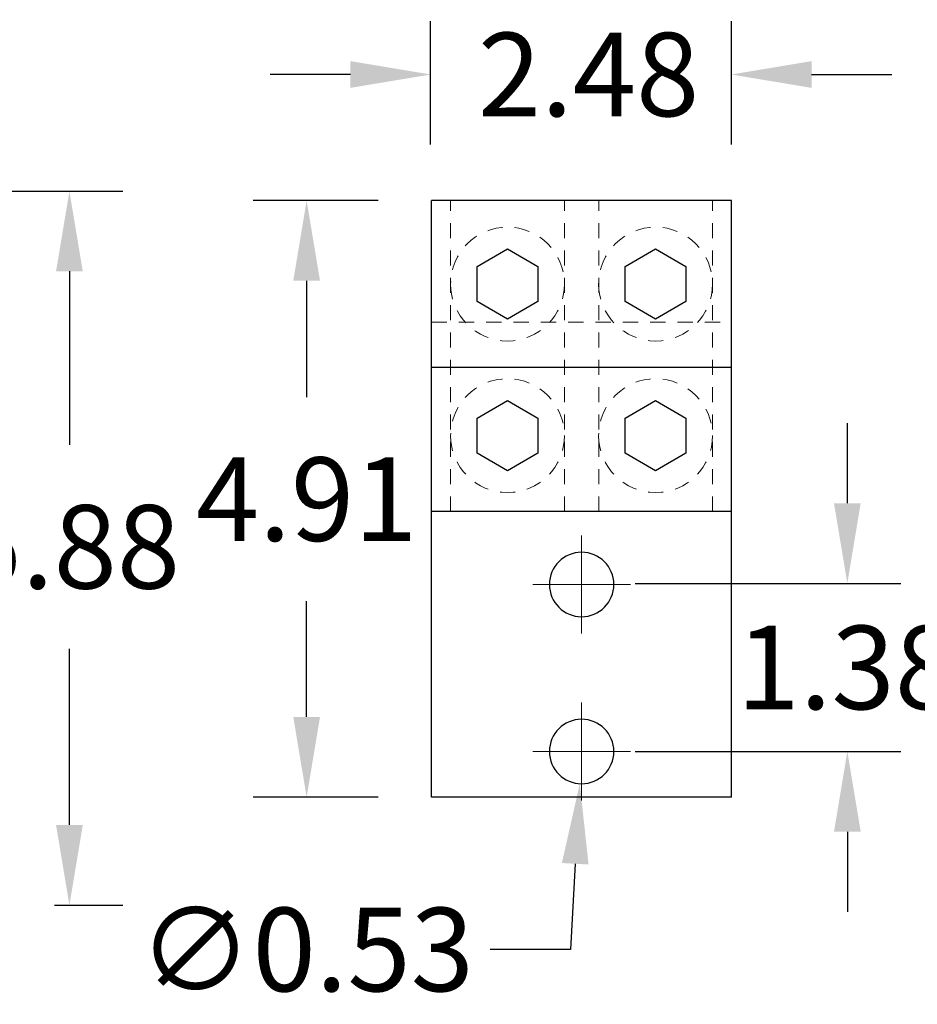
# Model space of a CAD drawing. Units: inches. Extents: x 0 to 56.4, y 0 to 43.3.
# Drawn here: x 21.3 to 28.6, y 6.9 to 15 of the extents above; entities that cross this region are included whole.
import ezdxf

# ---------------------------------------------------------------- set-up
doc = ezdxf.new("R2010")
doc.units = ezdxf.units.IN
doc.header["$MEASUREMENT"] = 0
doc.linetypes.add('CENTER', pattern=[2, 1.25, -0.25, 0.25, -0.25])
doc.linetypes.add('HIDDEN2', pattern=[0.1875, 0.125, -0.0625])
doc.layers.add('AM_4', color=3, linetype='Continuous', lineweight=15)
doc.layers.add('DIMENSION', color=4, linetype='Continuous')
doc.layers.add('PART', color=7, linetype='Continuous')
doc.styles.add('Dimen_Text', font='romans.shx', dxfattribs={"width": 0.75})
doc.dimstyles.get("Standard").update_dxf_attribs({"dimscale": 5.5, "dimtxt": 0.125, "dimasz": 0.12, "dimexe": 0.08, "dimexo": 0.08, "dimgap": 0.09, "dimtad": 0, "dimtih": 1, "dimtoh": 1, "dimzin": 1, "dimdsep": 46, "dimtxsty": 'Dimen_Text', "dimcen": 0, "dimclrd": 256, "dimclre": 256, "dimclrt": 256, "dimadec": 0, "dimazin": 0, "dimtfac": 1, "dimtofl": 0, "dimtmove": 0, "dimatfit": 2, "dimfxl": 0, "dimtolj": 1, "dimtzin": 0, "dimlwd": -1, "dimlwe": -1, "dimarcsym": 0})

# ---------------------------------------------------------------- blocks, each defined once
blk = doc.blocks.new('*D46')
at = {"layer": 'Defpoints', "color": 0}
for p in [(24.6359, 14.5451), (24.6359, 13.5289), (27.1124, 13.5289)]:
    blk.add_point(p, dxfattribs=at)
at = {"layer": 'DIMENSION'}
for p, q in [((24.6359, 13.9689), (24.6359, 14.9851)), ((27.1124, 13.9689), (27.1124, 14.9851)), ((23.9759, 14.5451), (23.3159, 14.5451)), ((27.7724, 14.5451), (28.4324, 14.5451))]:
    blk.add_line(p, q, dxfattribs=at)
for points in [[(23.9759, 14.6551), (23.9759, 14.4351), (24.6359, 14.5451)], [(27.7724, 14.6551), (27.7724, 14.4351), (27.1124, 14.5451)]]:
    blk.add_solid(points, dxfattribs=at)
at = {"layer": 'DIMENSION', "insert": (25.9367, 14.5451), "char_height": 0.6875, "attachment_point": 5, "style": 'Dimen_Text'}
blk.add_mtext('\\A1;2.48', dxfattribs=at)
blk = doc.blocks.new('*D47')
at = {"layer": 'Defpoints', "color": 0}
for p in [(24.6441, 13.5069), (23.6156, 8.5969), (24.6441, 8.5969)]:
    blk.add_point(p, dxfattribs=at)
at = {"layer": 'DIMENSION'}
for p, q in [((24.2041, 13.5069), (23.1756, 13.5069)), ((23.6156, 12.8469), (23.6156, 11.8879)), ((23.6156, 9.2569), (23.6156, 10.2104)), ((24.2041, 8.5969), (23.1756, 8.5969))]:
    blk.add_line(p, q, dxfattribs=at)
for points in [[(23.5056, 12.8469), (23.7256, 12.8469), (23.6156, 13.5069)], [(23.5056, 9.2569), (23.7256, 9.2569), (23.6156, 8.5969)]]:
    blk.add_solid(points, dxfattribs=at)
at = {"layer": 'DIMENSION', "insert": (23.6156, 11.0492), "char_height": 0.6875, "attachment_point": 5, "style": 'Dimen_Text'}
blk.add_mtext('\\A1;4.91', dxfattribs=at)
blk = doc.blocks.new('*D48')
at = {"layer": 'Defpoints', "color": 0}
for p in [(25.8791, 10.3556), (28.0667, 10.3556), (25.8791, 8.9719)]:
    blk.add_point(p, dxfattribs=at)
at = {"layer": 'DIMENSION'}
for p, q in [((28.0667, 11.0156), (28.0667, 11.6756)), ((26.3191, 10.3556), (28.5067, 10.3556)), ((26.3191, 8.9719), (28.5067, 8.9719)), ((28.0667, 8.3119), (28.0667, 7.6519))]:
    blk.add_line(p, q, dxfattribs=at)
for points in [[(27.9567, 11.0156), (28.1767, 11.0156), (28.0667, 10.3556)], [(27.9567, 8.3119), (28.1767, 8.3119), (28.0667, 8.9719)]]:
    blk.add_solid(points, dxfattribs=at)
at = {"layer": 'DIMENSION', "insert": (28.0667, 9.6637), "char_height": 0.6875, "attachment_point": 5, "style": 'Dimen_Text'}
blk.add_mtext('\\A1;1.38', dxfattribs=at)
blk = doc.blocks.new('OZXA-1200 TOP')
at = {"layer": 'AM_4', "linetype": 'CENTER'}
for p, q in [((0, -0.4025), (0, 0.4025)), ((-0.4025, 0), (0.4025, 0)), ((0, -1.7775), (0, -0.9725)), ((-0.4025, -1.375), (0.4025, -1.375))]:
    blk.add_line(p, q, dxfattribs=at)
at = {"layer": 'AM_4', "linetype": 'HIDDEN2'}
for p, q in [((-1.0785, -1.975), (-1.0785, -4.535)), ((-0.1415, -1.975), (-0.1415, -4.535)), ((0.1405, -1.975), (0.1405, -4.535)), ((1.0775, -1.975), (1.0775, -4.535)), ((-1.235, -3.535), (1.234, -3.535))]:
    blk.add_line(p, q, dxfattribs=at)
for centre in [(-0.61, -2.6), (0.609, -2.6), (-0.61, -3.848), (0.609, -3.848)]:
    blk.add_circle(centre, 0.4688, dxfattribs=at)
at = {"layer": 'PART'}
for p, q in [((-1.235, 0.375), (-1.235, -4.535)), ((1.234, 0.375), (-1.235, 0.375)), ((1.234, 0.375), (1.234, -4.535)), ((1.234, -1.975), (-1.235, -1.975)), ((1.234, -3.16), (-1.235, -3.16)), ((1.234, -4.535), (-1.235, -4.535))]:
    blk.add_line(p, q, dxfattribs=at)
for points in [[(-0.36, -2.4557), (-0.61, -2.3113), (-0.86, -2.4557), (-0.86, -2.7443), (-0.61, -2.8887), (-0.36, -2.7443)], [(0.859, -2.4557), (0.609, -2.3113), (0.359, -2.4557), (0.359, -2.7443), (0.609, -2.8887), (0.859, -2.7443)], [(-0.36, -3.7037), (-0.61, -3.5593), (-0.86, -3.7037), (-0.86, -3.9923), (-0.61, -4.1367), (-0.36, -3.9923)], [(0.859, -3.7037), (0.609, -3.5593), (0.359, -3.7037), (0.359, -3.9923), (0.609, -4.1367), (0.859, -3.9923)]]:
    blk.add_lwpolyline(points, close=True, dxfattribs=at)
for centre in [(0, 0), (0, -1.375)]:
    blk.add_circle(centre, 0.2655, dxfattribs=at)
blk = doc.blocks.new('*D56')
at = {"layer": 'Defpoints', "color": 0}
for p in [(25.8942, 9.237), (25.8641, 8.7069)]:
    blk.add_point(p, dxfattribs=at)
at = {"layer": 'DIMENSION'}
for p, q in [((25.8267, 8.0479), (25.7866, 7.3421)), ((25.7866, 7.3421), (25.1266, 7.3421))]:
    blk.add_line(p, q, dxfattribs=at)
blk.add_solid([(25.7169, 8.0541), (25.9365, 8.0417), (25.8641, 8.7069)], dxfattribs=at)
at = {"layer": 'DIMENSION', "insert": (23.6127, 7.3421), "char_height": 0.6875, "attachment_point": 5, "style": 'Dimen_Text'}
blk.add_mtext('\\A1;∅0.53', dxfattribs=at)
blk = doc.blocks.new('*D99')
at = {"layer": 'Defpoints', "color": 0}
for p in [(19.6383, 13.5855), (21.1009, 7.7074), (21.6628, 7.7074)]:
    blk.add_point(p, dxfattribs=at)
at = {"layer": 'DIMENSION'}
for p, q in [((20.0783, 13.5855), (22.1028, 13.5855)), ((21.6628, 12.9255), (21.6628, 11.4956)), ((21.6628, 8.3674), (21.6628, 9.8181)), ((21.5409, 7.7074), (22.1028, 7.7074))]:
    blk.add_line(p, q, dxfattribs=at)
for points in [[(21.5528, 12.9255), (21.7728, 12.9255), (21.6628, 13.5855)], [(21.5528, 8.3674), (21.7728, 8.3674), (21.6628, 7.7074)]]:
    blk.add_solid(points, dxfattribs=at)
at = {"layer": 'DIMENSION', "insert": (21.6628, 10.6569), "char_height": 0.6875, "attachment_point": 5, "style": 'Dimen_Text'}
blk.add_mtext('\\A1;5.88', dxfattribs=at)

msp = doc.modelspace()

# ---------------------------------------------------------------- block references
at = {"layer": 'DIMENSION', "xscale": -1, "rotation": 180}
msp.add_blockref('OZXA-1200 TOP', (25.8791, 8.9719), dxfattribs=at)

# ---------------------------------------------------------------- dimensions: what is measured, and where the dimension line sits
at = {"layer": 'DIMENSION'}
dim = msp.add_linear_dim(base=(24.6359, 14.5451), p1=(27.1124, 13.5289), p2=(24.6359, 13.5289), dimstyle='Standard', override={"dimpost": '\\X'}, dxfattribs=at)
dim.commit()
dim.dimension.update_dxf_attribs({"geometry": '*D46', "text_midpoint": (25.9367, 14.5451), "dimtype": 160})
for base, p1, p2, picture, middle in [((21.6628, 7.7074), (19.6383, 13.5855), (21.1009, 7.7074), '*D99', (21.6628, 10.6569)), ((23.6156, 8.5969), (24.6441, 13.5069), (24.6441, 8.5969), '*D47', (23.6156, 11.0492)), ((28.0667, 10.3556), (25.8791, 8.9719), (25.8791, 10.3556), '*D48', (28.0667, 9.6637))]:
    dim = msp.add_linear_dim(base=base, p1=p1, p2=p2, angle=90, dimstyle='Standard', override={"dimpost": '\\X'}, dxfattribs=at)
    dim.commit()
    dim.dimension.update_dxf_attribs({"geometry": picture, "text_midpoint": middle, "dimtype": 160})
dim = msp.add_diameter_dim_2p(p1=(25.8942, 9.237), p2=(25.8641, 8.7069), dimstyle='Standard', override={"dimpost": '\\X'}, dxfattribs=at)
dim.commit()
dim.dimension.update_dxf_attribs({"geometry": '*D56', "text_midpoint": (23.6127, 7.3421), "dimtype": 163})

doc.saveas('drawing.dxf')
